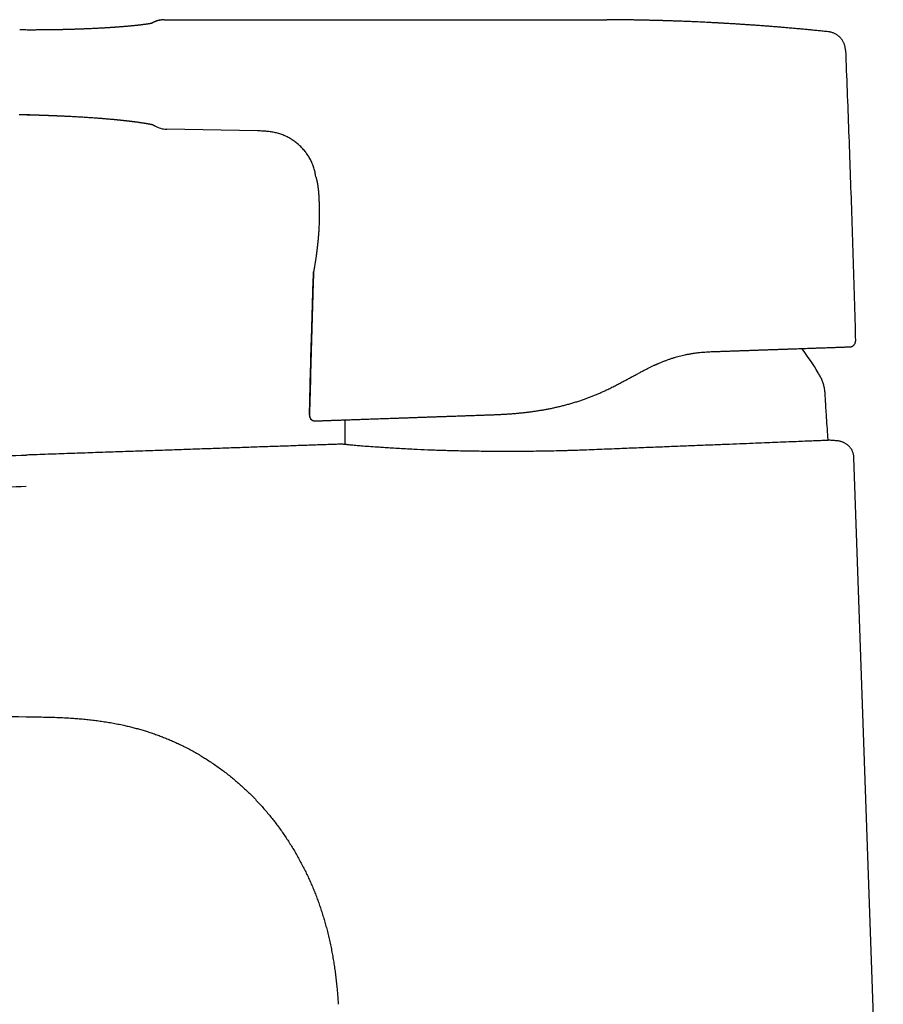
# Model space of a CAD drawing. Units: millimetres. Extents: x 8 to 702, y 12 to 514.
# Drawn here: x 161 to 239, y 412 to 501 of the extents above; entities that cross this region are included whole.
import ezdxf

# ---------------------------------------------------------------- set-up
doc = ezdxf.new("R2010")
doc.units = ezdxf.units.MM

msp = doc.modelspace()

# ---------------------------------------------------------------- linework, layer by layer
at = {"color": 7, "linetype": 'Continuous', "lineweight": 30}
for p, q in [((233.699, 500.243), (233.699, 500.243)), ((233.699, 500.243), (233.699, 500.243)), ((235.252, 498.588), (235.252, 498.588)), ((160.716, 492.768), (160.806, 492.766)), ((165.266, 492.618), (165.421, 492.61)), ((165.42, 492.61), (165.669, 492.597)), ((182.21, 491.292), (174.044, 491.443)), ((187.478, 487.155), (187.478, 487.156)), ((234.477, 463.327), (234.477, 463.327)), ((238.664, 386.123), (236.02, 461.829))]:
    msp.add_line(p, q, dxfattribs=at)
at = {"color": 7, "linetype": 'Continuous', "lineweight": 30, "flags": 128}
for points in [[(162.292, 500.402), (162.294, 500.404), (162.296, 500.404)], [(187.361, 465.122), (187.381, 465.121), (187.42, 465.121)], [(189.864, 463.027), (175.814, 462.543), (161.368, 462.045)]]:
    msp.add_lwpolyline(points, dxfattribs=at)
at = {"color": 7, "linetype": 'Continuous', "lineweight": 30}
for centre, radius, start, end in [((174.085, 493.643), 2.2, 238.86289, 268.93805), ((212.083, 457.138), 24.1, 30.77618, 37.0457), ((187.403, 465.621), 0.5, 178.55743, 258.31654)]:
    msp.add_arc(centre, radius, start, end, dxfattribs=at)
for points, knots in [([(173.811, 501.323), (173.777, 501.322), (173.709, 501.321), (173.611, 501.314), (173.519, 501.304), (173.433, 501.29), (173.356, 501.275), (173.289, 501.26), (173.231, 501.245), (173.176, 501.229), (173.126, 501.213), (173.079, 501.197), (173.036, 501.182), (172.997, 501.166), (172.962, 501.152), (172.93, 501.138), (172.902, 501.126), (172.878, 501.115), (172.854, 501.104), (172.834, 501.093), (172.817, 501.085), (172.806, 501.08), (172.802, 501.077), (172.798, 501.076), (172.795, 501.074), (172.79, 501.071), (172.784, 501.068), (172.777, 501.065), (172.77, 501.061), (172.763, 501.057), (172.756, 501.054), (172.749, 501.05), (172.742, 501.047), (172.736, 501.043), (172.73, 501.04), (172.725, 501.038), (172.72, 501.035), (172.715, 501.033), (172.71, 501.03), (172.704, 501.027), (172.698, 501.024), (172.691, 501.02), (172.683, 501.016), (172.674, 501.011), (172.664, 501.006), (172.654, 501.001), (172.646, 500.997), (172.642, 500.995), (172.642, 500.995)], [0, 0, 0, 0, 0.018589, 0.036255, 0.053066, 0.0691, 0.084445, 0.09678, 0.108771, 0.12049, 0.132011, 0.143414, 0.154781, 0.166195, 0.177738, 0.189489, 0.201523, 0.213909, 0.226712, 0.244677, 0.263625, 0.283665, 0.304834, 0.326077, 0.346961, 0.367487, 0.404186, 0.439679, 0.473965, 0.509359, 0.543367, 0.575988, 0.60722, 0.637063, 0.660345, 0.682704, 0.704141, 0.725357, 0.747853, 0.77168, 0.796838, 0.826052, 0.856879, 0.889322, 0.92338, 0.959057, 0.996354, 1, 1, 1, 1]), ([(173.816, 501.325), (173.763, 501.324), (173.659, 501.322), (173.503, 501.305), (173.349, 501.276), (173.227, 501.247), (173.159, 501.224), (173.14, 501.217)], [0, 0, 0, 0, 0.228089, 0.456179, 0.684275, 0.912369, 1, 1, 1, 1]), ([(173.811, 501.323), (173.811, 501.323), (173.815, 501.325), (173.816, 501.325), (173.816, 501.325)], [0, 0, 0, 0, 0.120087, 1, 1, 1, 1]), ([(173.816, 501.325), (179.851, 501.326), (186.892, 501.327), (194.94, 501.328), (197.957, 501.328), (200.975, 501.329), (203.993, 501.328), (207.01, 501.324), (209.022, 501.326), (210.028, 501.326)], [0, 0, 0, 0, 0.5, 0.583334, 0.666667, 0.750001, 0.833334, 0.916667, 1, 1, 1, 1]), ([(210.028, 501.327), (210.337, 501.328), (210.955, 501.329), (211.882, 501.331), (212.808, 501.332), (213.425, 501.33), (213.733, 501.329)], [0, 0, 0, 0, 0.250206, 0.500403, 0.75044, 1, 1, 1, 1]), ([(233.699, 500.243), (233.545, 500.259), (233.24, 500.29), (232.787, 500.336), (232.342, 500.38), (231.905, 500.423), (231.479, 500.463), (231.063, 500.501), (230.657, 500.538), (230.259, 500.573), (229.845, 500.609), (229.416, 500.645), (228.972, 500.681), (228.54, 500.716), (228.119, 500.749), (227.709, 500.779), (227.31, 500.809), (226.922, 500.836), (226.546, 500.863), (226.18, 500.887), (225.826, 500.911), (225.482, 500.933), (225.162, 500.953), (224.866, 500.971), (224.591, 500.987), (224.354, 501.001), (224.153, 501.012), (223.992, 501.021), (223.868, 501.028), (223.797, 501.032), (223.771, 501.033), (223.764, 501.034), (223.757, 501.034), (223.75, 501.035), (223.743, 501.035), (223.736, 501.035), (223.618, 501.042), (223.39, 501.054), (223.056, 501.071), (222.732, 501.088), (222.416, 501.103), (222.109, 501.117), (221.817, 501.131), (221.539, 501.143), (221.274, 501.154), (221.018, 501.165), (220.769, 501.175), (220.529, 501.184), (220.296, 501.193), (220.072, 501.201), (219.855, 501.209), (219.646, 501.216), (219.439, 501.223), (219.235, 501.23), (219.041, 501.236), (218.893, 501.24), (218.809, 501.243), (218.78, 501.244), (218.772, 501.244), (218.764, 501.244), (218.756, 501.244), (218.748, 501.245), (218.74, 501.245), (218.648, 501.247), (218.476, 501.252), (218.226, 501.259), (217.987, 501.266), (217.759, 501.271), (217.541, 501.276), (217.333, 501.281), (217.134, 501.286), (216.944, 501.29), (216.763, 501.293), (216.611, 501.296), (216.485, 501.298), (216.387, 501.3), (216.313, 501.301), (216.271, 501.302), (216.257, 501.302), (216.253, 501.302), (216.249, 501.303), (216.245, 501.303), (216.241, 501.303), (216.237, 501.303), (216.16, 501.304), (216.016, 501.306), (215.805, 501.31), (215.605, 501.312), (215.415, 501.315), (215.235, 501.317), (215.069, 501.319), (214.915, 501.321), (214.773, 501.322), (214.641, 501.323), (214.517, 501.324), (214.404, 501.325), (214.302, 501.326), (214.21, 501.327), (214.126, 501.327), (214.05, 501.328), (213.983, 501.328), (213.923, 501.328), (213.872, 501.329), (213.828, 501.329), (213.795, 501.329), (213.771, 501.329), (213.754, 501.329), (213.742, 501.329), (213.735, 501.329), (213.733, 501.329)], [0, 0, 0, 0, 0.023176, 0.045943, 0.068302, 0.090251, 0.111792, 0.132551, 0.152915, 0.172885, 0.19246, 0.21525, 0.237482, 0.259155, 0.280268, 0.300823, 0.32082, 0.340257, 0.359136, 0.377456, 0.395217, 0.41242, 0.429063, 0.443248, 0.456999, 0.470318, 0.478871, 0.487236, 0.494441, 0.497565, 0.497914, 0.498263, 0.498611, 0.498959, 0.499306, 0.499653, 0.5, 0.517148, 0.533847, 0.550096, 0.565894, 0.581243, 0.596142, 0.609777, 0.623012, 0.635847, 0.648282, 0.660316, 0.671951, 0.683186, 0.694021, 0.704455, 0.71449, 0.725066, 0.735158, 0.743639, 0.747251, 0.747652, 0.748052, 0.748451, 0.74885, 0.749247, 0.749643, 0.750039, 0.763033, 0.775506, 0.787459, 0.79889, 0.809801, 0.820191, 0.830061, 0.839652, 0.848694, 0.857187, 0.862491, 0.867557, 0.871817, 0.873633, 0.873834, 0.874035, 0.874236, 0.874436, 0.874636, 0.874835, 0.875034, 0.886054, 0.896566, 0.90657, 0.916067, 0.925055, 0.933535, 0.941066, 0.948145, 0.954772, 0.960948, 0.966672, 0.971676, 0.976276, 0.980471, 0.98426, 0.987645, 0.990625, 0.9932, 0.99537, 0.997135, 0.998193, 0.999023, 0.999625, 1, 1, 1, 1]), ([(162.292, 500.402), (162.165, 500.401), (161.912, 500.401), (161.531, 500.401), (161.151, 500.402), (160.899, 500.402), (160.773, 500.403)], [0, 0, 0, 0, 0.2499951, 0.5005761, 0.7524207, 1, 1, 1, 1]), ([(172.718, 501.012), (172.718, 501.012), (172.718, 501.012), (172.716, 501.011), (172.713, 501.01), (172.708, 501.009), (172.702, 501.008), (172.696, 501.006), (172.687, 501.004), (172.677, 501.002), (172.666, 501), (172.656, 500.998), (172.649, 500.996), (172.641, 500.995), (172.634, 500.993), (172.628, 500.992), (172.621, 500.99), (172.613, 500.989), (172.603, 500.987), (172.594, 500.985), (172.584, 500.983), (172.575, 500.982), (172.565, 500.98), (172.555, 500.978), (172.543, 500.976), (172.532, 500.974), (172.522, 500.972), (172.512, 500.97), (172.501, 500.968), (172.487, 500.966), (172.47, 500.963), (172.451, 500.96), (172.432, 500.957), (172.413, 500.954), (172.394, 500.95), (172.374, 500.947), (172.352, 500.944), (172.331, 500.941), (172.31, 500.937), (172.289, 500.934), (172.268, 500.931), (172.247, 500.928), (172.223, 500.924), (172.199, 500.921), (172.172, 500.917), (172.144, 500.913), (172.113, 500.909), (172.082, 500.905), (172.051, 500.9), (172.02, 500.896), (171.99, 500.892), (171.963, 500.889), (171.939, 500.886), (171.92, 500.883), (171.903, 500.881), (171.886, 500.879), (171.869, 500.877), (171.848, 500.874), (171.823, 500.871), (171.793, 500.867), (171.762, 500.864), (171.727, 500.859), (171.689, 500.855), (171.65, 500.85), (171.611, 500.846), (171.574, 500.842), (171.541, 500.838), (171.512, 500.834), (171.486, 500.832), (171.46, 500.829), (171.432, 500.826), (171.4, 500.822), (171.365, 500.818), (171.328, 500.814), (171.289, 500.81), (171.24, 500.805), (171.181, 500.799), (171.111, 500.792), (171.038, 500.784), (170.975, 500.778), (170.922, 500.773), (170.88, 500.769), (170.838, 500.765), (170.799, 500.761), (170.767, 500.758), (170.742, 500.756), (170.722, 500.754), (170.707, 500.753), (170.694, 500.751), (170.682, 500.75), (170.667, 500.749), (170.649, 500.747), (170.626, 500.745), (170.6, 500.743), (170.548, 500.738), (170.472, 500.731), (170.37, 500.722), (170.265, 500.713), (170.158, 500.704), (170.049, 500.695), (169.937, 500.686), (169.822, 500.677), (169.705, 500.668), (169.585, 500.659), (169.487, 500.652), (169.413, 500.647), (169.367, 500.644), (169.323, 500.641), (169.286, 500.638), (169.253, 500.636), (169.226, 500.634), (169.205, 500.632), (169.189, 500.631), (169.175, 500.63), (169.159, 500.629), (169.137, 500.628), (169.106, 500.626), (169.066, 500.623), (169.021, 500.62), (168.971, 500.616), (168.904, 500.612), (168.819, 500.607), (168.706, 500.599), (168.583, 500.592), (168.448, 500.584), (168.305, 500.575), (168.152, 500.566), (167.989, 500.557), (167.819, 500.548), (167.643, 500.539), (167.447, 500.529), (167.23, 500.519), (166.992, 500.508), (166.778, 500.499), (166.594, 500.492), (166.446, 500.486), (166.302, 500.48), (166.163, 500.475), (166.031, 500.471), (165.904, 500.466), (165.784, 500.462), (165.672, 500.459), (165.566, 500.456), (165.468, 500.453), (165.388, 500.45), (165.326, 500.449), (165.283, 500.448), (165.249, 500.447), (165.22, 500.446), (165.19, 500.445), (165.159, 500.444), (165.126, 500.443), (165.09, 500.442), (165.047, 500.441), (164.996, 500.44), (164.938, 500.439), (164.871, 500.437), (164.797, 500.435), (164.716, 500.433), (164.626, 500.431), (164.528, 500.429), (164.422, 500.427), (164.307, 500.425), (164.186, 500.423), (164.057, 500.421), (163.92, 500.418), (163.775, 500.416), (163.622, 500.414), (163.458, 500.412), (163.285, 500.41), (163.104, 500.409), (162.914, 500.407), (162.715, 500.406), (162.508, 500.405), (162.367, 500.404), (162.296, 500.404)], [0, 0, 0, 0, 0.005344, 0.011648, 0.01794, 0.023496, 0.029364, 0.034898, 0.040542, 0.046746, 0.053366, 0.057004, 0.060722, 0.064115, 0.067015, 0.069432, 0.071958, 0.075005, 0.078528, 0.081949, 0.085142, 0.088057, 0.091084, 0.094407, 0.098023, 0.1014, 0.104298, 0.106755, 0.109348, 0.113573, 0.118065, 0.12272, 0.127326, 0.131844, 0.136177, 0.14066, 0.145299, 0.150044, 0.154452, 0.158424, 0.162613, 0.166803, 0.171121, 0.175851, 0.180522, 0.185616, 0.19107, 0.196455, 0.20169, 0.206774, 0.211704, 0.216431, 0.219671, 0.222641, 0.225342, 0.227777, 0.230316, 0.233203, 0.237053, 0.241386, 0.246097, 0.250784, 0.256278, 0.261679, 0.266988, 0.27207, 0.276518, 0.280303, 0.283336, 0.28653, 0.290162, 0.294232, 0.298634, 0.303193, 0.307905, 0.312771, 0.320727, 0.329016, 0.337346, 0.34567, 0.350328, 0.354985, 0.35964, 0.364225, 0.36737, 0.370013, 0.372154, 0.373792, 0.374947, 0.376093, 0.377634, 0.379569, 0.381899, 0.384624, 0.387746, 0.397869, 0.408102, 0.418389, 0.428733, 0.439133, 0.449607, 0.460208, 0.470938, 0.481641, 0.49247, 0.49676, 0.50095, 0.504681, 0.507928, 0.510743, 0.513056, 0.514867, 0.516176, 0.51714, 0.518429, 0.520117, 0.522838, 0.526204, 0.530175, 0.534317, 0.53851, 0.546898, 0.555485, 0.565968, 0.576736, 0.587793, 0.599973, 0.612518, 0.625433, 0.638724, 0.652399, 0.669166, 0.686474, 0.704285, 0.714997, 0.725584, 0.735658, 0.74522, 0.754455, 0.763165, 0.771353, 0.779022, 0.786173, 0.792807, 0.798917, 0.802416, 0.805301, 0.807573, 0.809303, 0.811229, 0.813548, 0.815545, 0.817907, 0.820777, 0.824155, 0.828041, 0.832435, 0.837338, 0.842751, 0.848696, 0.855157, 0.862134, 0.869633, 0.877656, 0.886046, 0.894944, 0.904351, 0.914269, 0.924916, 0.936098, 0.947813, 0.960061, 0.972843, 0.986157, 1, 1, 1, 1]), ([(235.252, 498.588), (235.25, 498.626), (235.245, 498.704), (235.228, 498.821), (235.203, 498.939), (235.169, 499.057), (235.126, 499.174), (235.074, 499.289), (235.013, 499.402), (234.943, 499.51), (234.865, 499.614), (234.779, 499.711), (234.687, 499.802), (234.588, 499.886), (234.483, 499.961), (234.375, 500.028), (234.262, 500.086), (234.148, 500.135), (234.032, 500.176), (233.916, 500.207), (233.805, 500.23), (233.732, 500.238), (233.699, 500.242)], [0, 0, 0, 0, 0.0467029, 0.0944698, 0.1432233, 0.1928731, 0.2433165, 0.2944396, 0.3461181, 0.3982188, 0.450602, 0.5031232, 0.5556355, 0.6079924, 0.6600497, 0.7116684, 0.7627164, 0.8130704, 0.8626179, 0.9112576, 0.9589008, 1, 1, 1, 1]), ([(235.252, 498.588), (235.301, 497.362), (235.4, 494.911), (235.54, 491.235), (235.673, 487.558), (235.802, 483.822), (235.925, 480.028), (236.044, 476.175), (236.116, 473.607), (236.153, 472.322)], [0, 0, 0, 0, 0.139999, 0.279998, 0.419999, 0.559999, 0.706667, 0.853333, 1, 1, 1, 1]), ([(160.806, 492.767), (160.806, 492.766), (160.808, 492.766), (160.809, 492.768), (160.81, 492.772), (160.81, 492.772)], [0, 0, 0, 0, 0.2995538, 0.9935541, 1, 1, 1, 1]), ([(160.81, 492.772), (160.849, 492.772), (160.932, 492.771), (161.057, 492.771), (161.182, 492.77), (161.297, 492.768), (161.403, 492.767), (161.5, 492.765), (161.588, 492.763), (161.667, 492.761), (161.741, 492.759), (161.809, 492.757), (161.871, 492.754), (161.922, 492.751), (161.961, 492.749), (161.988, 492.747), (162.015, 492.745), (162.046, 492.744), (162.081, 492.743), (162.121, 492.742), (162.166, 492.74), (162.217, 492.739), (162.272, 492.737), (162.333, 492.736), (162.397, 492.734), (162.466, 492.732), (162.536, 492.73), (162.604, 492.728), (162.666, 492.726), (162.72, 492.724), (162.766, 492.722), (162.804, 492.721), (162.837, 492.72), (162.865, 492.719), (162.893, 492.718), (162.925, 492.717), (162.966, 492.716), (163.016, 492.714), (163.072, 492.712), (163.134, 492.709), (163.197, 492.707), (163.26, 492.705), (163.322, 492.702), (163.41, 492.699), (163.522, 492.695), (163.656, 492.689), (163.784, 492.684), (163.879, 492.68), (163.945, 492.677), (163.981, 492.675), (164.015, 492.674), (164.043, 492.673), (164.064, 492.672), (164.08, 492.671), (164.094, 492.671), (164.11, 492.67), (164.131, 492.669), (164.157, 492.668), (164.19, 492.666), (164.231, 492.665), (164.281, 492.663), (164.336, 492.66), (164.397, 492.657), (164.469, 492.654), (164.555, 492.65), (164.654, 492.646), (164.762, 492.641), (164.878, 492.636), (165.003, 492.63), (165.135, 492.624), (165.276, 492.617), (165.372, 492.612), (165.421, 492.61)], [0, 0, 0, 0, 0.024583, 0.053177, 0.079727, 0.104289, 0.126915, 0.147301, 0.165916, 0.182808, 0.198029, 0.213374, 0.226754, 0.238332, 0.248348, 0.255501, 0.262674, 0.270289, 0.278466, 0.287301, 0.297325, 0.308221, 0.320043, 0.332835, 0.34663, 0.361044, 0.376924, 0.391438, 0.404586, 0.416367, 0.42573, 0.434001, 0.441036, 0.446722, 0.45183, 0.458702, 0.467497, 0.478222, 0.490205, 0.503771, 0.517463, 0.530944, 0.544213, 0.557271, 0.587207, 0.615952, 0.643483, 0.669779, 0.677787, 0.685671, 0.693245, 0.699406, 0.703975, 0.70711, 0.709573, 0.713069, 0.717614, 0.723208, 0.729853, 0.739214, 0.74999, 0.762002, 0.775241, 0.789705, 0.8095, 0.831191, 0.854764, 0.8802, 0.907475, 0.93656, 0.967417, 1, 1, 1, 1]), ([(160.81, 492.772), (160.858, 492.771), (160.958, 492.768), (161.109, 492.765), (161.259, 492.762), (161.399, 492.759), (161.529, 492.756), (161.651, 492.753), (161.76, 492.75), (161.859, 492.748), (161.946, 492.746), (162.026, 492.744), (162.099, 492.742), (162.149, 492.741), (162.175, 492.74), (162.179, 492.74)], [0, 0, 0, 0, 0.103947, 0.221081, 0.330799, 0.433333, 0.528868, 0.617549, 0.699489, 0.768752, 0.832473, 0.890692, 0.943437, 0.990724, 1, 1, 1, 1]), ([(162.842, 492.72), (162.843, 492.72), (162.849, 492.72), (162.857, 492.719), (162.863, 492.719), (162.865, 492.719)], [0, 0, 0, 0, 0.194083, 0.76051, 1, 1, 1, 1]), ([(165.42, 492.61), (165.503, 492.606), (165.667, 492.598), (165.907, 492.585), (166.14, 492.572), (166.365, 492.558), (166.582, 492.545), (166.792, 492.532), (166.993, 492.519), (167.19, 492.505), (167.382, 492.492), (167.569, 492.478), (167.749, 492.465), (167.921, 492.452), (168.086, 492.439), (168.248, 492.426), (168.407, 492.413), (168.563, 492.399), (168.711, 492.387), (168.852, 492.374), (168.985, 492.362), (169.11, 492.351), (169.232, 492.339), (169.35, 492.328), (169.465, 492.317), (169.572, 492.306), (169.673, 492.296), (169.757, 492.287), (169.826, 492.28), (169.882, 492.274), (169.934, 492.269), (169.98, 492.264), (170.02, 492.26), (170.048, 492.257), (170.07, 492.254), (170.087, 492.252), (170.109, 492.25), (170.136, 492.247), (170.166, 492.244), (170.2, 492.24), (170.238, 492.236), (170.277, 492.232), (170.338, 492.225), (170.417, 492.216), (170.512, 492.205), (170.6, 492.195), (170.684, 492.185), (170.768, 492.175), (170.836, 492.166), (170.888, 492.16), (170.924, 492.156), (170.955, 492.152), (170.983, 492.148), (171.008, 492.145), (171.032, 492.142), (171.059, 492.138), (171.091, 492.134), (171.127, 492.13), (171.166, 492.125), (171.208, 492.119), (171.274, 492.11), (171.363, 492.099), (171.444, 492.087), (171.497, 492.08), (171.52, 492.077), (171.54, 492.074), (171.557, 492.072), (171.571, 492.069), (171.588, 492.067), (171.608, 492.064), (171.634, 492.06), (171.664, 492.056), (171.697, 492.051), (171.766, 492.041), (171.832, 492.031), (171.895, 492.022), (171.922, 492.017), (171.947, 492.013), (171.969, 492.01), (171.987, 492.007), (172.005, 492.004), (172.023, 492.001), (172.046, 491.998), (172.074, 491.993), (172.108, 491.988), (172.143, 491.982), (172.177, 491.976), (172.207, 491.971), (172.234, 491.966), (172.256, 491.962), (172.275, 491.959), (172.292, 491.956), (172.31, 491.953), (172.328, 491.95), (172.353, 491.945), (172.38, 491.94), (172.41, 491.935), (172.436, 491.93), (172.462, 491.925), (172.485, 491.92), (172.506, 491.916), (172.523, 491.913), (172.54, 491.91), (172.554, 491.907), (172.568, 491.904), (172.582, 491.901), (172.596, 491.898), (172.612, 491.895), (172.627, 491.892), (172.64, 491.889), (172.653, 491.886), (172.664, 491.884), (172.675, 491.881), (172.687, 491.879), (172.699, 491.876), (172.711, 491.873), (172.721, 491.871), (172.731, 491.869), (172.739, 491.867), (172.746, 491.865), (172.754, 491.863), (172.762, 491.861), (172.77, 491.859), (172.779, 491.857), (172.786, 491.855), (172.792, 491.853), (172.798, 491.852), (172.803, 491.851), (172.808, 491.849), (172.813, 491.848), (172.817, 491.847), (172.822, 491.845), (172.827, 491.844), (172.832, 491.843), (172.835, 491.841), (172.838, 491.841), (172.84, 491.84), (172.84, 491.84), (172.84, 491.84), (172.84, 491.84)], [0, 0, 0, 0, 0.0210226, 0.0415572, 0.0615962, 0.0811333, 0.1001629, 0.1186805, 0.1366827, 0.1541697, 0.1719581, 0.1892135, 0.205943, 0.2221524, 0.2378464, 0.2530289, 0.2690114, 0.2843912, 0.2991735, 0.3133661, 0.3269588, 0.3399416, 0.3523065, 0.3652285, 0.3775242, 0.3891925, 0.4002301, 0.4106349, 0.4172053, 0.4234951, 0.4295029, 0.4348992, 0.4394366, 0.4431179, 0.4447759, 0.4468146, 0.4493718, 0.4524472, 0.4560405, 0.4600734, 0.4646052, 0.469437, 0.4741798, 0.4865157, 0.4981294, 0.5090236, 0.5195925, 0.5303112, 0.5411821, 0.5463735, 0.5511124, 0.5553429, 0.5590646, 0.5622775, 0.5654511, 0.5690629, 0.5735425, 0.5785531, 0.5840963, 0.5901653, 0.5964509, 0.6124758, 0.6289382, 0.6330768, 0.636707, 0.6398278, 0.6424389, 0.6445528, 0.6467075, 0.6502335, 0.6543877, 0.6591699, 0.6645798, 0.6704228, 0.6934392, 0.6985763, 0.70362, 0.7081345, 0.7120648, 0.7154117, 0.718522, 0.7218976, 0.7255421, 0.7314954, 0.738208, 0.7457257, 0.7521961, 0.7588077, 0.7646757, 0.7692523, 0.7732603, 0.7770579, 0.7807319, 0.7848573, 0.7896827, 0.7977604, 0.804754, 0.8109705, 0.8176212, 0.8247274, 0.8295991, 0.8346272, 0.8393595, 0.8435927, 0.8473654, 0.8514471, 0.8561393, 0.8612066, 0.8661485, 0.8709336, 0.8753521, 0.8793415, 0.8832884, 0.887847, 0.8929236, 0.8978093, 0.9023577, 0.906417, 0.9102064, 0.913741, 0.9171642, 0.9212656, 0.9261657, 0.9311613, 0.9356645, 0.9396389, 0.9431032, 0.9463756, 0.9503569, 0.9543199, 0.9585681, 0.9631465, 0.9686057, 0.9748214, 0.9811469, 0.9869943, 0.9922466, 0.9968028, 1, 1, 1, 1]), ([(172.771, 491.859), (172.776, 491.856), (172.787, 491.85), (172.802, 491.841), (172.816, 491.833), (172.829, 491.826), (172.841, 491.819), (172.851, 491.813), (172.86, 491.808), (172.869, 491.803), (172.877, 491.799), (172.884, 491.795), (172.89, 491.791), (172.897, 491.787), (172.903, 491.784), (172.909, 491.78), (172.915, 491.777), (172.921, 491.774), (172.926, 491.771), (172.931, 491.768), (172.935, 491.766), (172.938, 491.764), (172.94, 491.763), (172.943, 491.761), (172.944, 491.76), (172.946, 491.76), (172.947, 491.759), (172.947, 491.759), (172.946, 491.759)], [0, 0, 0, 0, 0.048139, 0.101293, 0.152098, 0.20056, 0.24185, 0.281275, 0.318838, 0.354539, 0.38838, 0.420363, 0.450489, 0.478768, 0.511176, 0.545389, 0.581404, 0.61922, 0.658837, 0.700253, 0.743466, 0.778679, 0.815, 0.852429, 0.890964, 0.930605, 0.971352, 1, 1, 1, 1]), ([(187.476, 487.161), (187.466, 487.227), (187.448, 487.36), (187.409, 487.559), (187.361, 487.757), (187.305, 487.954), (187.239, 488.149), (187.165, 488.34), (187.082, 488.528), (186.989, 488.714), (186.891, 488.89), (186.788, 489.058), (186.681, 489.217), (186.568, 489.372), (186.448, 489.523), (186.322, 489.669), (186.19, 489.81), (186.052, 489.946), (185.909, 490.076), (185.762, 490.2), (185.604, 490.323), (185.435, 490.442), (185.256, 490.558), (185.073, 490.665), (184.886, 490.763), (184.698, 490.851), (184.51, 490.93), (184.32, 490.999), (184.13, 491.06), (183.937, 491.113), (183.743, 491.158), (183.548, 491.195), (183.353, 491.224), (183.159, 491.247), (182.945, 491.266), (182.713, 491.279), (182.461, 491.287), (182.293, 491.29), (182.21, 491.292)], [0, 0, 0, 0, 0.0272569, 0.0546826, 0.0822921, 0.110097, 0.1381054, 0.1658149, 0.193722, 0.2218198, 0.2500962, 0.2759431, 0.3019075, 0.3279702, 0.3541099, 0.3803029, 0.4065245, 0.4327485, 0.4589489, 0.4850996, 0.5111754, 0.5402612, 0.5691923, 0.5979415, 0.6264861, 0.6548085, 0.6823968, 0.7097521, 0.7368727, 0.7637618, 0.7909098, 0.8178379, 0.8445617, 0.8711, 0.8974739, 0.9318021, 0.9659516, 1, 1, 1, 1]), ([(187.476, 487.161), (187.478, 487.148), (187.481, 487.129), (187.49, 487.111), (187.493, 487.106)], [0, 0, 0, 0, 0.67644, 1, 1, 1, 1]), ([(187.478, 487.155), (187.479, 487.147), (187.483, 487.129), (187.489, 487.108), (187.493, 487.097)], [0, 0, 0, 0, 0.493332, 1, 1, 1, 1]), ([(187.49, 487.105), (187.492, 487.1), (187.495, 487.089), (187.502, 487.068), (187.509, 487.044), (187.517, 487.017), (187.524, 486.989), (187.532, 486.962), (187.539, 486.937), (187.544, 486.915), (187.55, 486.893), (187.556, 486.87), (187.563, 486.843), (187.57, 486.811), (187.58, 486.772), (187.59, 486.725), (187.601, 486.671), (187.614, 486.609), (187.627, 486.538), (187.64, 486.465), (187.651, 486.391), (187.662, 486.318), (187.672, 486.239), (187.683, 486.153), (187.693, 486.059), (187.703, 485.957), (187.713, 485.847), (187.719, 485.768), (187.722, 485.728)], [0, 0, 0, 0, 0.049907, 0.097025, 0.141371, 0.182767, 0.22103, 0.256226, 0.281764, 0.30546, 0.327328, 0.349347, 0.373709, 0.40042, 0.433637, 0.469958, 0.509406, 0.551954, 0.597552, 0.646122, 0.684437, 0.724306, 0.765771, 0.808915, 0.853811, 0.90055, 0.949238, 1, 1, 1, 1]), ([(187.722, 485.73), (187.726, 485.678), (187.733, 485.576), (187.744, 485.416), (187.754, 485.251), (187.763, 485.081), (187.771, 484.906), (187.778, 484.727), (187.784, 484.545), (187.788, 484.359), (187.791, 484.171), (187.793, 483.981), (187.793, 483.789), (187.792, 483.595), (187.789, 483.399), (187.784, 483.201), (187.779, 483.003), (187.771, 482.806), (187.762, 482.61), (187.752, 482.415), (187.741, 482.221), (187.728, 482.027), (187.713, 481.836), (187.698, 481.646), (187.682, 481.459), (187.664, 481.274), (187.646, 481.094), (187.627, 480.917), (187.607, 480.744), (187.587, 480.574), (187.566, 480.408), (187.545, 480.247), (187.524, 480.091), (187.503, 479.941), (187.482, 479.797), (187.461, 479.659), (187.441, 479.527), (187.421, 479.402), (187.401, 479.284), (187.383, 479.174), (187.366, 479.072), (187.349, 478.978), (187.334, 478.893), (187.321, 478.82), (187.31, 478.758), (187.301, 478.706), (187.292, 478.662), (187.286, 478.625), (187.281, 478.596), (187.277, 478.575), (187.275, 478.567), (187.274, 478.563)], [0, 0, 0, 0, 0.020991, 0.041894, 0.062744, 0.083574, 0.104419, 0.125315, 0.146216, 0.166995, 0.187699, 0.20837, 0.229051, 0.249781, 0.270606, 0.291528, 0.312432, 0.333222, 0.353931, 0.374608, 0.395299, 0.416069, 0.436898, 0.457753, 0.478603, 0.499416, 0.520166, 0.540888, 0.561637, 0.582452, 0.603376, 0.624346, 0.645266, 0.66611, 0.686935, 0.707781, 0.728719, 0.749738, 0.770754, 0.791694, 0.812572, 0.83344, 0.854367, 0.875382, 0.893421, 0.911455, 0.929445, 0.947349, 0.965039, 0.982549, 1, 1, 1, 1]), ([(186.903, 465.633), (186.934, 466.836), (186.995, 469.243), (187.089, 472.594), (187.18, 475.687), (187.239, 477.578), (187.269, 478.523)], [0, 0, 0, 0, 0.279999, 0.559999, 0.779999, 1, 1, 1, 1]), ([(187.278, 478.57), (187.27, 478.33), (187.218, 476.712), (187.129, 473.714), (187.013, 469.641), (186.944, 466.948), (186.91, 465.634)], [0, 0, 0, 0, 0.05551, 0.3754, 0.695289, 1, 1, 1, 1]), ([(187.278, 478.584), (187.276, 478.574), (187.273, 478.554), (187.27, 478.535), (187.269, 478.529), (187.269, 478.527)], [0, 0, 0, 0, 0.369097, 0.740568, 1, 1, 1, 1]), ([(187.27, 478.531), (187.27, 478.534), (187.27, 478.542), (187.273, 478.555), (187.274, 478.563)], [0, 0, 0, 0, 0.384698, 1, 1, 1, 1]), ([(235.67, 471.809), (235.69, 471.81), (235.731, 471.813), (235.792, 471.827), (235.848, 471.847), (235.897, 471.872), (235.94, 471.899), (235.981, 471.93), (236.018, 471.966), (236.051, 472.005), (236.08, 472.047), (236.104, 472.092), (236.125, 472.143), (236.142, 472.2), (236.152, 472.261), (236.152, 472.302), (236.152, 472.322)], [0, 0, 0, 0, 0.076874, 0.157046, 0.240068, 0.303882, 0.368692, 0.434184, 0.500021, 0.565858, 0.631347, 0.696154, 0.759963, 0.842976, 0.923138, 1, 1, 1, 1]), ([(203.54, 465.684), (203.659, 465.688), (203.897, 465.697), (204.255, 465.715), (204.613, 465.735), (204.972, 465.759), (205.33, 465.787), (205.687, 465.818), (206.046, 465.854), (206.395, 465.892), (206.734, 465.934), (207.062, 465.977), (207.39, 466.025), (207.718, 466.076), (208.045, 466.132), (208.37, 466.191), (208.706, 466.257), (209.053, 466.33), (209.411, 466.412), (209.77, 466.499), (210.128, 466.593), (210.486, 466.693), (210.843, 466.8), (211.195, 466.912), (211.533, 467.026), (211.855, 467.141), (212.166, 467.258), (212.476, 467.38), (212.786, 467.507), (213.096, 467.64), (213.405, 467.779), (213.739, 467.934), (214.097, 468.107), (214.474, 468.296), (214.844, 468.488), (215.142, 468.646), (215.371, 468.769), (215.533, 468.856), (215.694, 468.943), (215.854, 469.03), (216.018, 469.119), (216.187, 469.211), (216.403, 469.327), (216.658, 469.464), (216.951, 469.619), (217.239, 469.768), (217.51, 469.904), (217.765, 470.028), (217.945, 470.113), (218.062, 470.166), (218.115, 470.191), (218.169, 470.215), (218.222, 470.239), (218.276, 470.262), (218.329, 470.286), (218.456, 470.341), (218.656, 470.425), (218.929, 470.533), (219.2, 470.634), (219.47, 470.728), (219.737, 470.814), (220.001, 470.893), (220.262, 470.964), (220.522, 471.029), (220.793, 471.091), (221.076, 471.148), (221.372, 471.2), (221.668, 471.245), (221.965, 471.284), (222.262, 471.315), (222.56, 471.341), (222.857, 471.36), (223.054, 471.368), (223.153, 471.372)], [0, 0, 0, 0, 0.017729, 0.0354, 0.053002, 0.070529, 0.087972, 0.105324, 0.122578, 0.140118, 0.155918, 0.171708, 0.187478, 0.203219, 0.218926, 0.234589, 0.250203, 0.26741, 0.284694, 0.302038, 0.319429, 0.336855, 0.354308, 0.371778, 0.388922, 0.404366, 0.419909, 0.435543, 0.451268, 0.467081, 0.482984, 0.498979, 0.519103, 0.53898, 0.558651, 0.578157, 0.586872, 0.595566, 0.604243, 0.612907, 0.621561, 0.630879, 0.640352, 0.6566, 0.67246, 0.687965, 0.703148, 0.716267, 0.729179, 0.732051, 0.734914, 0.737767, 0.740612, 0.743447, 0.746274, 0.749093, 0.763666, 0.778073, 0.792335, 0.806473, 0.820501, 0.834187, 0.847793, 0.861327, 0.874798, 0.890159, 0.905592, 0.921106, 0.936706, 0.952395, 0.968175, 0.984044, 1, 1, 1, 1]), ([(223.153, 471.372), (223.286, 471.376), (223.551, 471.386), (223.943, 471.399), (224.331, 471.413), (224.714, 471.426), (225.093, 471.44), (225.466, 471.453), (225.834, 471.465), (226.202, 471.478), (226.568, 471.491), (226.934, 471.504), (227.294, 471.516), (227.648, 471.529), (227.996, 471.541), (228.349, 471.553), (228.705, 471.566), (229.065, 471.578), (229.416, 471.59), (229.759, 471.602), (230.094, 471.614), (230.42, 471.626), (230.729, 471.636), (231.02, 471.647), (231.296, 471.656), (231.563, 471.665), (231.823, 471.675), (232.075, 471.683), (232.315, 471.692), (232.544, 471.7), (232.762, 471.707), (232.972, 471.715), (233.175, 471.722), (233.37, 471.729), (233.558, 471.735), (233.738, 471.741), (233.914, 471.748), (234.085, 471.754), (234.25, 471.759), (234.406, 471.765), (234.553, 471.77), (234.691, 471.775), (234.824, 471.779), (234.951, 471.784), (235.071, 471.788), (235.18, 471.792), (235.278, 471.795), (235.365, 471.798), (235.442, 471.801), (235.505, 471.803), (235.557, 471.805), (235.598, 471.806), (235.63, 471.808), (235.653, 471.808), (235.668, 471.809), (235.669, 471.809), (235.67, 471.809)], [0, 0, 0, 0, 0.017615, 0.035213, 0.052801, 0.070385, 0.08797, 0.105564, 0.123172, 0.140641, 0.158899, 0.177145, 0.195386, 0.213629, 0.231881, 0.250149, 0.27019, 0.290216, 0.310236, 0.330258, 0.350293, 0.37035, 0.390377, 0.408707, 0.427025, 0.44534, 0.463658, 0.481986, 0.500332, 0.517794, 0.535238, 0.552668, 0.570092, 0.587515, 0.604943, 0.622382, 0.639944, 0.658348, 0.676745, 0.695141, 0.713543, 0.731959, 0.750395, 0.770445, 0.79045, 0.810418, 0.830358, 0.850279, 0.870191, 0.890101, 0.90836, 0.926632, 0.944926, 0.963247, 0.981603, 1, 1, 1, 1]), ([(233.514, 465.944), (233.505, 466.072), (233.487, 466.328), (233.467, 466.714), (233.452, 467.048), (233.436, 467.33), (233.419, 467.558), (233.395, 467.783), (233.366, 467.992), (233.33, 468.183), (233.289, 468.356), (233.24, 468.526), (233.182, 468.693), (233.116, 468.855), (233.043, 469.013), (232.963, 469.168), (232.878, 469.32), (232.819, 469.42), (232.789, 469.47)], [0, 0, 0, 0, 0.105176, 0.211034, 0.317507, 0.380284, 0.442862, 0.505068, 0.566783, 0.615774, 0.664452, 0.712883, 0.761163, 0.809406, 0.856852, 0.904431, 0.952162, 1, 1, 1, 1]), ([(187.42, 465.121), (187.421, 465.121), (187.423, 465.121), (187.436, 465.121), (187.459, 465.122), (187.49, 465.123), (187.531, 465.125), (187.579, 465.126), (187.637, 465.128), (187.703, 465.131), (187.777, 465.133), (187.862, 465.136), (187.955, 465.14), (188.058, 465.143), (188.169, 465.147), (188.289, 465.151), (188.418, 465.156), (188.556, 465.161), (188.701, 465.166), (188.854, 465.171), (189.016, 465.177), (189.185, 465.183), (189.362, 465.189), (189.546, 465.195), (189.736, 465.202), (189.935, 465.209), (190.144, 465.216), (190.363, 465.224), (190.591, 465.232), (190.827, 465.24), (191.07, 465.248), (191.321, 465.257), (191.58, 465.266), (191.847, 465.275), (192.119, 465.285), (192.399, 465.295), (192.685, 465.305), (192.978, 465.315), (193.276, 465.325), (193.579, 465.336), (193.886, 465.347), (194.201, 465.358), (194.526, 465.369), (194.859, 465.381), (195.2, 465.393), (195.548, 465.405), (195.902, 465.417), (196.262, 465.43), (196.628, 465.442), (197, 465.455), (197.377, 465.469), (197.759, 465.482), (198.146, 465.495), (198.537, 465.509), (198.93, 465.523), (199.325, 465.537), (199.722, 465.55), (200.122, 465.564), (200.53, 465.579), (200.945, 465.593), (201.366, 465.608), (201.792, 465.623), (202.223, 465.638), (202.658, 465.653), (203.097, 465.668), (203.392, 465.679), (203.54, 465.684)], [0, 0, 0, 0, 0.015761, 0.031505, 0.047236, 0.062962, 0.078687, 0.094136, 0.109597, 0.125073, 0.140543, 0.156314, 0.172075, 0.187833, 0.203593, 0.219361, 0.235144, 0.250946, 0.266592, 0.282216, 0.297823, 0.313419, 0.329009, 0.344321, 0.359639, 0.374967, 0.390446, 0.406221, 0.421978, 0.437723, 0.453463, 0.469201, 0.484946, 0.500702, 0.516355, 0.531987, 0.547604, 0.563209, 0.578811, 0.594135, 0.609466, 0.624809, 0.640259, 0.656007, 0.671741, 0.687466, 0.70319, 0.718916, 0.734653, 0.750405, 0.766183, 0.781917, 0.797613, 0.813276, 0.828914, 0.844252, 0.859575, 0.874891, 0.890204, 0.905832, 0.921469, 0.937121, 0.952794, 0.968495, 0.984228, 1, 1, 1, 1]), ([(233.688, 463.366), (233.677, 463.538), (233.645, 464.053), (233.586, 464.912), (233.538, 465.6), (233.514, 465.944)], [0, 0, 0, 0, 0.19924, 0.599616, 1, 1, 1, 1]), ([(186.904, 465.633), (186.905, 465.611), (186.905, 465.568), (186.916, 465.506), (186.933, 465.449), (186.955, 465.4), (186.978, 465.357), (187.002, 465.322), (187.026, 465.293), (187.059, 465.258), (187.104, 465.219), (187.155, 465.186), (187.198, 465.165), (187.226, 465.153), (187.248, 465.146), (187.264, 465.141), (187.276, 465.137), (187.285, 465.135), (187.294, 465.133), (187.304, 465.131), (187.314, 465.129), (187.325, 465.127), (187.336, 465.125), (187.348, 465.124), (187.361, 465.122), (187.368, 465.122), (187.372, 465.122)], [0, 0, 0, 0, 0.067132, 0.131239, 0.191218, 0.246153, 0.295337, 0.338273, 0.374873, 0.410149, 0.482721, 0.557377, 0.594582, 0.625679, 0.649509, 0.666263, 0.676676, 0.686542, 0.698478, 0.713338, 0.738431, 0.770033, 0.808403, 0.863575, 0.928839, 1, 1, 1, 1]), ([(186.907, 465.633), (186.908, 465.611), (186.908, 465.568), (186.919, 465.506), (186.936, 465.45), (186.957, 465.4), (186.981, 465.358), (187.005, 465.323), (187.028, 465.294), (187.061, 465.259), (187.106, 465.219), (187.157, 465.187), (187.199, 465.166), (187.227, 465.154), (187.25, 465.146), (187.266, 465.141), (187.278, 465.138), (187.288, 465.135), (187.296, 465.133), (187.306, 465.131), (187.316, 465.129), (187.327, 465.127), (187.338, 465.125), (187.35, 465.124), (187.362, 465.122), (187.374, 465.121), (187.386, 465.121), (187.393, 465.121), (187.397, 465.121)], [0, 0, 0, 0, 0.056606, 0.110673, 0.161273, 0.207638, 0.249175, 0.285462, 0.316397, 0.346127, 0.40729, 0.470216, 0.501673, 0.528143, 0.548504, 0.562919, 0.5719, 0.580197, 0.590193, 0.602632, 0.623652, 0.650157, 0.682372, 0.728734, 0.783616, 0.847091, 0.919207, 1, 1, 1, 1]), ([(190.083, 465.214), (190.084, 465.132), (190.088, 464.959), (190.09, 464.697), (190.09, 464.517), (190.091, 464.428)], [0, 0, 0, 0, 0.313903, 0.657621, 1, 1, 1, 1]), ([(190.091, 464.428), (190.09, 464.135), (190.09, 463.658), (190.091, 463.181), (190.092, 462.997)], [0, 0, 0, 0, 0.613566, 1, 1, 1, 1]), ([(189.905, 463.027), (189.716, 463.02), (189.325, 463.007), (188.727, 462.986), (188.109, 462.965), (187.482, 462.943), (186.848, 462.921), (186.204, 462.899), (185.53, 462.875), (184.825, 462.851), (184.088, 462.826), (183.341, 462.8), (182.583, 462.774), (181.815, 462.747), (181.037, 462.72), (180.249, 462.693), (179.451, 462.665), (178.643, 462.637), (177.83, 462.609), (177.012, 462.581), (176.189, 462.553), (175.356, 462.524), (174.509, 462.495), (173.648, 462.465), (172.771, 462.435), (171.885, 462.404), (170.99, 462.373), (170.091, 462.342), (169.188, 462.311), (168.281, 462.279), (167.366, 462.248), (166.436, 462.216), (165.491, 462.183), (164.531, 462.15), (163.562, 462.116), (162.585, 462.082), (161.853, 462.057), (161.446, 462.043), (161.368, 462.04)], [0, 0, 0, 0, 0.019814, 0.041174, 0.06283, 0.084782, 0.107031, 0.129577, 0.152419, 0.177889, 0.203718, 0.229905, 0.25645, 0.283353, 0.310612, 0.338226, 0.366195, 0.394516, 0.423189, 0.45169, 0.480527, 0.509697, 0.539198, 0.569573, 0.600286, 0.631333, 0.662713, 0.69442, 0.725877, 0.757643, 0.789715, 0.822087, 0.855426, 0.889068, 0.923008, 0.957241, 0.99176, 1, 1, 1, 1]), ([(189.889, 463.026), (189.706, 463.02), (189.319, 463.006), (188.727, 462.986), (188.109, 462.965), (187.482, 462.943), (186.848, 462.921), (186.204, 462.899), (185.53, 462.875), (184.825, 462.851), (184.088, 462.826), (183.341, 462.8), (182.583, 462.774), (181.815, 462.747), (181.037, 462.72), (180.249, 462.693), (179.451, 462.665), (178.643, 462.637), (177.83, 462.609), (177.012, 462.581), (176.189, 462.553), (175.356, 462.524), (174.509, 462.495), (173.648, 462.465), (172.771, 462.435), (171.885, 462.404), (170.99, 462.373), (170.091, 462.342), (169.188, 462.311), (168.281, 462.279), (167.366, 462.248), (166.436, 462.216), (165.491, 462.183), (164.531, 462.15), (163.562, 462.116), (162.585, 462.082), (161.853, 462.057), (161.446, 462.043), (161.368, 462.04)], [0, 0, 0, 0, 0.01927, 0.040642, 0.06231, 0.084274, 0.106535, 0.129094, 0.151949, 0.177433, 0.203275, 0.229477, 0.256037, 0.282954, 0.310228, 0.337858, 0.365842, 0.394179, 0.422868, 0.451385, 0.480237, 0.509423, 0.53894, 0.569332, 0.600061, 0.631126, 0.662523, 0.694248, 0.725722, 0.757506, 0.789595, 0.821985, 0.855342, 0.889002, 0.922961, 0.957213, 0.991752, 1, 1, 1, 1]), ([(233.875, 463.374), (233.865, 463.374), (233.843, 463.373), (233.662, 463.365), (233.349, 463.352), (232.911, 463.334), (232.373, 463.312), (231.757, 463.287), (231.018, 463.257), (230.149, 463.221), (229.204, 463.183), (228.202, 463.143), (227.163, 463.102), (226.027, 463.056), (224.794, 463.007), (223.465, 462.954), (222.044, 462.898), (220.534, 462.838), (218.94, 462.775), (217.269, 462.708), (215.53, 462.639), (213.731, 462.568), (212.407, 462.515), (211.581, 462.482), (211.264, 462.471), (210.943, 462.459), (210.62, 462.449), (210.293, 462.439), (209.964, 462.43), (209.433, 462.416), (208.695, 462.399), (207.486, 462.378), (205.991, 462.362), (204.371, 462.359), (202.878, 462.367), (201.521, 462.385), (200.173, 462.411), (198.846, 462.448), (197.552, 462.495), (196.459, 462.547), (195.561, 462.596), (194.849, 462.636), (194.195, 462.674), (193.596, 462.711), (192.937, 462.754), (192.257, 462.801), (191.601, 462.851), (191.037, 462.899), (190.578, 462.942), (190.231, 462.979), (190.013, 463.006), (189.905, 463.022), (189.892, 463.024), (189.889, 463.025)], [0, 0, 0, 0, 0.021148, 0.045213, 0.070451, 0.09686, 0.118833, 0.141556, 0.16503, 0.189253, 0.214227, 0.235613, 0.257519, 0.279947, 0.302896, 0.326365, 0.350356, 0.374867, 0.399899, 0.425452, 0.451526, 0.478121, 0.505236, 0.509844, 0.514501, 0.519207, 0.523962, 0.528766, 0.533619, 0.538521, 0.552254, 0.566359, 0.592466, 0.61976, 0.641232, 0.663386, 0.686223, 0.709743, 0.733948, 0.758838, 0.775231, 0.791235, 0.806848, 0.822072, 0.836905, 0.860759, 0.88353, 0.90522, 0.929819, 0.952862, 0.974351, 0.994285, 1, 1, 1, 1]), ([(234.477, 463.327), (234.402, 463.333), (234.202, 463.349), (234.001, 463.365), (233.875, 463.375)], [0, 0, 0, 0, 0.37111, 1, 1, 1, 1]), ([(236.02, 461.829), (236.017, 461.87), (236.013, 461.952), (235.992, 462.074), (235.962, 462.193), (235.922, 462.31), (235.872, 462.422), (235.815, 462.528), (235.75, 462.627), (235.679, 462.719), (235.602, 462.806), (235.518, 462.887), (235.429, 462.961), (235.336, 463.03), (235.237, 463.091), (235.135, 463.146), (235.03, 463.194), (234.922, 463.235), (234.812, 463.269), (234.701, 463.296), (234.589, 463.316), (234.513, 463.323), (234.475, 463.327)], [0, 0, 0, 0, 0.05227, 0.104545, 0.15682, 0.209085, 0.261333, 0.313581, 0.362868, 0.412174, 0.461477, 0.510738, 0.559945, 0.609139, 0.658351, 0.707598, 0.756884, 0.806203, 0.854662, 0.903125, 0.951575, 1, 1, 1, 1]), ([(109.412, 460.248), (111.029, 460.302), (114.262, 460.411), (119.111, 460.582), (123.96, 460.755), (128.809, 460.929), (133.658, 461.102), (139.431, 461.303), (146.127, 461.53), (153.748, 461.784), (158.828, 461.958), (161.368, 462.045)], [0, 0, 0, 0, 0.093333, 0.186667, 0.28, 0.373333, 0.466667, 0.56, 0.706667, 0.853333, 1, 1, 1, 1]), ([(109.511, 457.415), (110.317, 457.443), (111.928, 457.499), (114.346, 457.583), (116.764, 457.668), (119.182, 457.752), (121.601, 457.836), (124.164, 457.925), (126.872, 458.02), (129.724, 458.119), (132.576, 458.218), (135.713, 458.328), (139.134, 458.447), (142.839, 458.576), (146.545, 458.705), (150.251, 458.834), (153.957, 458.963), (157.662, 459.093), (160.133, 459.179), (161.368, 459.222)], [0, 0, 0, 0, 0.046666, 0.093332, 0.139998, 0.186664, 0.233331, 0.279997, 0.334997, 0.389998, 0.444998, 0.499999, 0.571428, 0.642856, 0.714285, 0.785713, 0.857142, 0.928571, 1, 1, 1, 1]), ([(115.951, 438.676), (123.521, 438.636), (134.875, 438.575), (150.014, 438.536), (157.584, 438.463), (161.369, 438.427)], [0, 0, 0, 0, 0.5, 0.750001, 1, 1, 1, 1]), ([(161.369, 438.427), (161.598, 438.423), (162.056, 438.417), (162.743, 438.404), (163.429, 438.387), (164.116, 438.365), (164.754, 438.337), (165.341, 438.304), (165.88, 438.267), (166.418, 438.223), (166.955, 438.17), (167.492, 438.109), (168.027, 438.039), (168.56, 437.959), (169.093, 437.869), (169.623, 437.768), (170.113, 437.665), (170.564, 437.561), (170.976, 437.459), (171.386, 437.35), (171.793, 437.234), (172.203, 437.109), (172.616, 436.975), (173.03, 436.832), (173.441, 436.682), (173.849, 436.523), (174.254, 436.357), (174.656, 436.183), (175.067, 435.994), (175.355, 435.858), (175.508, 435.78), (175.518, 435.775)], [0, 0, 0, 0, 0.047272, 0.094545, 0.14182, 0.189092, 0.23636, 0.273497, 0.310636, 0.347776, 0.384914, 0.422049, 0.459183, 0.496316, 0.533451, 0.570585, 0.607716, 0.636889, 0.666061, 0.695234, 0.724406, 0.753578, 0.783712, 0.813845, 0.843975, 0.874104, 0.904232, 0.93436, 0.964487, 0.997627, 1, 1, 1, 1]), ([(175.519, 435.775), (175.667, 435.701), (175.965, 435.551), (176.406, 435.313), (176.844, 435.065), (177.248, 434.825), (177.505, 434.663), (177.619, 434.591)], [0, 0, 0, 0, 0.206187, 0.414738, 0.623297, 0.831854, 1, 1, 1, 1]), ([(177.619, 434.592), (177.76, 434.501), (178.044, 434.319), (178.463, 434.032), (178.878, 433.735), (179.287, 433.429), (179.681, 433.12), (180.061, 432.809), (180.428, 432.497), (180.788, 432.177), (181.141, 431.85), (181.496, 431.51), (181.849, 431.155), (182.203, 430.786), (182.548, 430.41), (182.886, 430.027), (183.216, 429.637), (183.531, 429.248), (183.833, 428.86), (184.122, 428.475), (184.404, 428.085), (184.678, 427.689), (184.95, 427.28), (185.219, 426.858), (185.486, 426.422), (185.744, 425.981), (185.993, 425.535), (186.233, 425.085), (186.461, 424.639), (186.676, 424.197), (186.879, 423.76), (187.074, 423.32), (187.261, 422.876), (187.442, 422.427), (187.615, 421.971), (187.782, 421.51), (187.94, 421.046), (188.091, 420.58), (188.233, 420.11), (188.367, 419.639), (188.498, 419.149), (188.624, 418.641), (188.744, 418.116), (188.856, 417.588), (188.958, 417.058), (189.051, 416.527), (189.136, 415.994), (189.213, 415.46), (189.282, 414.925), (189.343, 414.389), (189.402, 413.797), (189.451, 413.244), (189.478, 412.869), (189.487, 412.73)], [0, 0, 0, 0, 0.019396, 0.039155, 0.058913, 0.07867, 0.098426, 0.117053, 0.135681, 0.15431, 0.17294, 0.191571, 0.211332, 0.231092, 0.250852, 0.270611, 0.290367, 0.310123, 0.328749, 0.347375, 0.366001, 0.384628, 0.403256, 0.423013, 0.44277, 0.462528, 0.482286, 0.502043, 0.5218, 0.540428, 0.559057, 0.577685, 0.596314, 0.614943, 0.633911, 0.652879, 0.671848, 0.690818, 0.709788, 0.728758, 0.747729, 0.768598, 0.789468, 0.810338, 0.831209, 0.85208, 0.872953, 0.893827, 0.914702, 0.935576, 0.956452, 0.983791, 1, 1, 1, 1]), ([(189.489, 412.73), (189.49, 412.707), (189.494, 412.654), (189.499, 412.576), (189.503, 412.522), (189.505, 412.497)], [0, 0, 0, 0, 0.306251, 0.686515, 1, 1, 1, 1])]:
    msp.add_open_spline(points, degree=3, knots=knots, dxfattribs=at)

doc.saveas('drawing.dxf')
